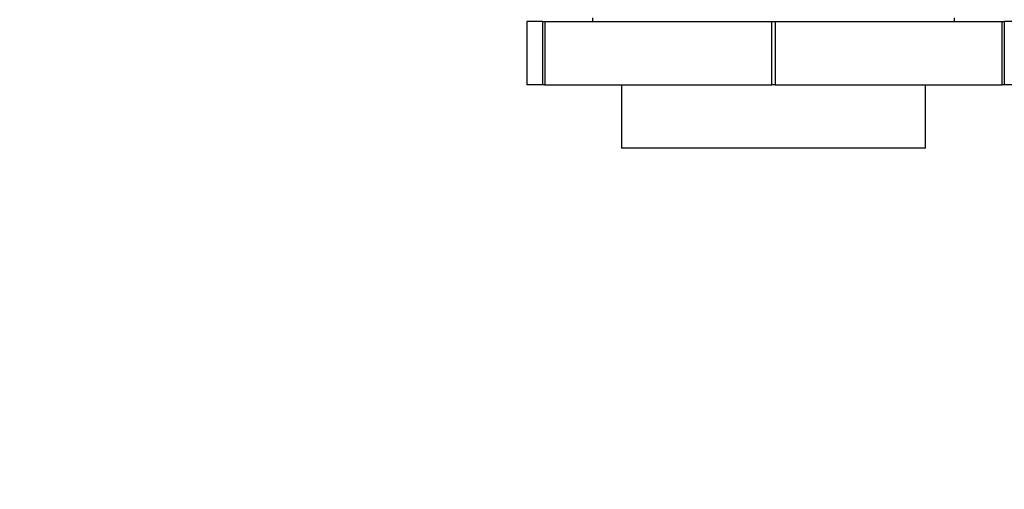
# Paper-space layout 'Layout1' of a CAD drawing. Units: millimetres. Extents: x 0 to 1150, y 0 to 1780.
# Drawn here: x 604 to 658, y 590 to 616 of the extents above; entities that cross this region are included whole.
import ezdxf
from ezdxf import colors
from ezdxf.entities.mleader import LeaderData, LeaderLine
from ezdxf.math import Vec2, Vec3

# ---------------------------------------------------------------- set-up
doc = ezdxf.new("R2010")
doc.units = ezdxf.units.MM
doc.layers.add('DV5_Défaut', color=7, linetype='Continuous')
doc.layers.add('Défaut', color=7, linetype='Continuous')

# ---------------------------------------------------------------- blocks, each defined once
blk = doc.blocks.new('_DOT')
at = {"color": 0}
blk.add_line((0, 0), (-1, 0), dxfattribs=at)
at = {"color": 0, "const_width": 0.333}
blk.add_lwpolyline([(-0.1665, 0, 1), (0.1665, 0, 1)], format="xyb", close=True, dxfattribs=at)
blk = doc.blocks.new('SE4')
at = {"layer": 'DV5_Défaut', "color": 7, "linetype": 'Continuous'}
for p, q in [((635.737, 616.173), (635.737, 615.973)), ((655.737, 615.973), (655.737, 616.173)), ((632.979, 615.973), (632.109, 615.973)), ((632.109, 615.973), (632.109, 612.473)), ((632.979, 612.473), (632.979, 615.973)), ((632.979, 615.973), (633.103, 615.973)), ((633.103, 615.973), (645.646, 615.973)), ((633.103, 615.973), (633.103, 612.473)), ((645.646, 612.473), (645.646, 615.973)), ((645.646, 615.973), (645.829, 615.973)), ((645.829, 615.973), (658.371, 615.973)), ((645.829, 615.973), (645.829, 612.473)), ((658.371, 612.473), (658.371, 615.973)), ((658.371, 615.973), (658.495, 615.973)), ((659.366, 615.973), (658.495, 615.973)), ((658.495, 615.973), (658.495, 612.473)), ((632.979, 612.473), (632.109, 612.473)), ((633.103, 612.473), (632.979, 612.473)), ((633.103, 612.473), (645.646, 612.473)), ((637.337, 612.473), (637.337, 608.973)), ((645.829, 612.473), (645.646, 612.473)), ((645.829, 612.473), (658.371, 612.473)), ((654.137, 608.973), (654.137, 612.473)), ((658.495, 612.473), (658.371, 612.473)), ((659.366, 612.473), (658.495, 612.473)), ((654.137, 608.973), (637.337, 608.973))]:
    blk.add_line(p, q, dxfattribs=at)

psp = doc.layouts.get("Layout1")

# ---------------------------------------------------------------- block references
at = {"layer": 'Défaut'}
psp.add_blockref('SE4', (0, 0), dxfattribs=at)

# ---------------------------------------------------------------- leaders
at = {"layer": 'Défaut', "color": 7, "linetype": 'Continuous'}
ml = psp.add_multileader_mtext('Standard', dxfattribs=at)
ml.set_content('{\\pxsm0.9;\\fSolid Edge ISO|b1||i0||c0|p34;\\W1.;11/12/2012\\P}', color=256)
ml.set_leader_properties()
ml.set_arrow_properties(name='DOT')
ml.build(insert=Vec2(0, 0))
ml.multileader.update_dxf_attribs({"leader_type": 0, "dogleg_length": 0, "arrow_head_size": 12})
ctx = ml.context
ctx.base_point, ctx.char_height, ctx.arrow_head_size, ctx.landing_gap_size = Vec3(985.431, 1772.557), 12, 12, 4.2
notes = []
notes.append((ctx, [(0, (0, 0, 0), (0, 0), (1, 0), 1, [])]))
ctx.mtext.insert = Vec3(989.631, 1778.677)
for ctx, leaders in notes:
    for number, flags, end, landing, length, lines in leaders:
        leader = LeaderData()
        leader.index, (leader.has_last_leader_line, leader.has_dogleg_vector, leader.attachment_direction) = number, flags
        leader.last_leader_point, leader.dogleg_vector, leader.dogleg_length = Vec3(end), Vec3(landing), length
        for number, points, colour, breaks in lines:
            line = LeaderLine()
            line.index, line.vertices, line.color, line.breaks = number, Vec3.list(points), colors.encode_raw_color(colour), breaks
            leader.lines.append(line)
        ctx.leaders.append(leader)

doc.saveas('drawing.dxf')
